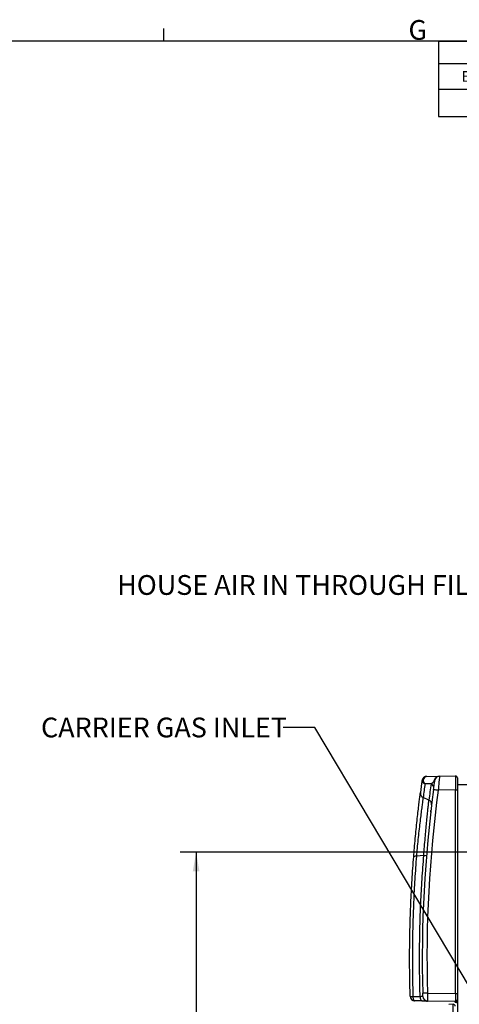
# Model space of a CAD drawing. Units: inches. Extents: x 0.7 to 66.3, y 0.4 to 21.7.
# Drawn here: x 23.9 to 27.4, y 13.9 to 21.7 of the extents above; entities that cross this region are included whole.
import ezdxf

# ---------------------------------------------------------------- set-up
doc = ezdxf.new("R2010")
doc.units = ezdxf.units.IN
doc.header["$MEASUREMENT"] = 0
doc.layers.add('BORDER', color=7, linetype='Continuous')
doc.layers.add('TEXT', color=7, linetype='Continuous')
doc.styles.add('SLDTEXTSTYLE0', font='TXT', dxfattribs={"width": 0.75})
doc.dimstyles.new('SLDDIMSTYLE1', dxfattribs={"dimtxt": 0.156, "dimasz": 0.15, "dimexe": 0, "dimexo": 0.0625, "dimgap": 0.039, "dimtad": 0, "dimtih": 1, "dimtoh": 1, "dimdec": 1, "dimlfac": 4, "dimrnd": 1e-09, "dimzin": 12, "dimdsep": 46, "dimtxsty": 'SLDTEXTSTYLE0', "dimsah": 1, "dimcen": 0.09, "dimadec": 0, "dimazin": 3, "dimtfac": 1, "dimtdec": 1, "dimtofl": 0, "dimtmove": 0, "dimatfit": 3, "dimfxl": 0, "dimfrac": 2, "dimtolj": 1, "dimtzin": 12, "dimarcsym": 0})
doc.dimstyles.new('SLDDIMSTYLE5', dxfattribs={"dimtxt": 0.156, "dimasz": 0.15, "dimexe": 0, "dimexo": 0.0625, "dimgap": 0.039, "dimtad": 0, "dimtih": 1, "dimtoh": 1, "dimdec": 1, "dimlfac": 4, "dimrnd": 1e-09, "dimzin": 12, "dimdsep": 46, "dimtxsty": 'SLDTEXTSTYLE0', "dimsah": 1, "dimcen": 0, "dimadec": 0, "dimazin": 3, "dimtfac": 1, "dimtdec": 1, "dimtofl": 0, "dimtmove": 0, "dimatfit": 3, "dimfxl": 0, "dimfrac": 2, "dimtolj": 1, "dimtzin": 12, "dimarcsym": 0})

# ---------------------------------------------------------------- blocks, each defined once
blk = doc.blocks.new('SW_TABLEANNOTATION_0')
at = {"layer": 'BORDER', "color": 0}
for p, q in [((0, 0), (0, -0.175)), ((0, 0), (0.6, 0)), ((0, 0), (0, -0.5927)), ((5.9, 0), (0, 0)), ((0.6, 0), (1.1, 0)), ((1.1, 0), (3.7, 0)), ((3.7, 0), (4.2, 0)), ((4.2, 0), (4.8, 0)), ((4.8, 0), (5.3, 0)), ((5.3, 0), (5.9, 0)), ((5.9, 0), (5.9, -0.175)), ((5.9, -0.5927), (5.9, 0)), ((0, -0.175), (0, -0.379)), ((0, -0.175), (0.6, -0.175)), ((0.6, -0.175), (0.6, -0.379)), ((0.6, -0.175), (1.1, -0.175)), ((1.1, -0.175), (1.1, -0.379)), ((1.1, -0.175), (3.7, -0.175)), ((3.7, -0.175), (3.7, -0.379)), ((3.7, -0.175), (4.2, -0.175)), ((4.2, -0.175), (4.2, -0.379)), ((4.2, -0.175), (4.8, -0.175)), ((4.8, -0.175), (4.8, -0.379)), ((4.8, -0.175), (5.3, -0.175)), ((5.3, -0.175), (5.3, -0.379)), ((5.3, -0.175), (5.9, -0.175)), ((5.9, -0.175), (5.9, -0.379)), ((0, -0.379), (0.6, -0.379)), ((0, -0.379), (0, -0.5927)), ((0.6, -0.379), (1.1, -0.379)), ((0.6, -0.379), (0.6, -0.5927)), ((1.1, -0.379), (3.7, -0.379)), ((1.1, -0.379), (1.1, -0.5927)), ((3.7, -0.379), (4.2, -0.379)), ((3.7, -0.379), (3.7, -0.5927)), ((4.2, -0.379), (4.8, -0.379)), ((4.2, -0.379), (4.2, -0.5927)), ((4.8, -0.379), (5.3, -0.379)), ((4.8, -0.379), (4.8, -0.5927)), ((5.3, -0.379), (5.9, -0.379)), ((5.3, -0.379), (5.3, -0.5927)), ((5.9, -0.379), (5.9, -0.5927)), ((0, -0.5927), (0.6, -0.5927)), ((0, -0.5927), (5.9, -0.5927)), ((0.6, -0.5927), (1.1, -0.5927)), ((1.1, -0.5927), (3.7, -0.5927)), ((3.7, -0.5927), (4.2, -0.5927)), ((4.2, -0.5927), (4.8, -0.5927)), ((4.8, -0.5927), (5.3, -0.5927)), ((5.3, -0.5927), (5.9, -0.5927))]:
    blk.add_line(p, q, dxfattribs=at)
at = {"layer": 'BORDER', "color": 0, "attachment_point": 1, "style": 'SLDTEXTSTYLE0'}
for s, insert, char_height in [('REVISIONS', (2.6043, -0.0352), 0.10417), ('ECO', (0.1812, -0.2356), 0.08333), ('REV', (0.75, -0.2356), 0.08333), ('DESCRIPTION', (2.0259, -0.2356), 0.083333), ('REVD', (3.8111, -0.2356), 0.08333), ('DATE', (4.3678, -0.2356), 0.08333), ('CKD', (4.9334, -0.2356), 0.08333), ('DATE', (5.4678, -0.2356), 0.08333), ('01', (0.7878, -0.4445), 0.08333), ('PROTOTYPE', (1.1197, -0.4445), 0.08333), ('5/20/19', (4.2934, -0.4445), 0.08333), ('5/20/19', (5.3934, -0.4445), 0.08333), ('-', (0.2767, -0.4445), 0.0833)]:
    blk.add_mtext(s, dxfattribs=dict(at, insert=insert, char_height=char_height))
blk = doc.blocks.new('_D_12')
at = {"layer": 'BORDER'}
for p, q in [((28.7834, 15.0866), (25.2093, 15.0866)), ((25.3343, 15.0866), (25.3343, 11.3328)), ((25.1614, 11.0511), (25.1138, 11.0511)), ((25.1138, 11.0511), (25.1138, 10.8034)), ((25.5072, 11.0511), (25.5547, 11.0511)), ((25.5547, 11.0511), (25.5547, 10.8034)), ((25.1138, 10.8034), (25.1614, 10.8034)), ((25.5547, 10.8034), (25.5072, 10.8034)), ((25.3343, 7.0179), (25.3343, 10.7717)), ((27.3759, 7.0179), (25.2093, 7.0179))]:
    blk.add_line(p, q, dxfattribs=at)
for points in [[(25.3343, 15.0866), (25.3083, 14.9366), (25.3603, 14.9366)], [(25.3343, 7.0179), (25.3603, 7.1679), (25.3083, 7.1679)]]:
    blk.add_solid(points, dxfattribs=at)
at = {"layer": 'BORDER', "char_height": 0.156, "attachment_point": 1, "style": 'SLDTEXTSTYLE0'}
for s, insert in [('32.3', (25.1325, 11.2839)), ('820', (25.1614, 11.0045))]:
    blk.add_mtext(s, dxfattribs=dict(at, insert=insert))
blk = doc.blocks.new('_D_24')
at = {"layer": 'BORDER'}
for p, q in [((26.2717, 16.0714), (26.0217, 16.0714)), ((28.185, 12.856), (26.2717, 16.0714))]:
    blk.add_line(p, q, dxfattribs=at)
blk.add_solid([(28.185, 12.856), (28.1307, 12.9982), (28.086, 12.9716)], dxfattribs=at)
at = {"layer": 'BORDER', "insert": (24.1102, 16.1487), "char_height": 0.156, "attachment_point": 1, "style": 'SLDTEXTSTYLE0'}
blk.add_mtext('CARRIER GAS INLET', dxfattribs=at)

msp = doc.modelspace()

# ---------------------------------------------------------------- linework, layer by layer
at = {"color": 7, "linetype": 'Continuous', "lineweight": 25}
for p, q in [((27.188, 15.6269), (27.141, 15.6261)), ((27.1537, 15.6849), (27.2549, 15.6867)), ((27.2549, 15.6867), (27.38, 15.6889)), ((27.3959, 15.6732), (27.3959, 15.5794)), ((27.38, 15.5794), (27.2449, 15.577)), ((27.38, 15.5794), (27.3959, 15.5794)), ((27.38, 13.9707), (27.38, 15.5794)), ((28.0859, 15.6179), (27.3959, 15.6179)), ((27.3959, 15.5794), (27.3959, 13.9707)), ((27.1714, 15.4979), (27.1255, 15.5187)), ((27.1308, 15.0598), (27.0725, 15.0546)), ((27.0449, 13.9474), (27.1019, 13.9464)), ((27.1171, 13.9128), (27.0601, 13.9138)), ((27.1595, 13.9745), (27.38, 13.9707)), ((27.38, 13.9082), (27.1602, 13.912)), ((27.38, 13.9707), (27.3959, 13.9707)), ((27.3884, 13.9104), (27.3884, 13.8991)), ((27.3959, 13.9707), (27.3959, 13.9238)), ((27.3959, 13.9238), (27.3959, 13.7251)), ((27.3625, 13.8864), (27.3284, 13.8858)), ((27.3786, 13.9048), (27.3786, 13.9082)), ((27.3786, 13.9029), (27.3786, 13.9048)), ((27.3786, 13.9029), (27.3884, 13.9029)), ((27.3884, 13.8991), (27.3959, 13.8991))]:
    msp.add_line(p, q, dxfattribs=at)
at = {"color": 7, "linetype": 'Continuous', "lineweight": 25, "flags": 128}
for points in [[(27.2184, 15.6545), (27.2184, 15.6548), (27.2183, 15.6551), (27.2181, 15.6554), (27.2177, 15.6558), (27.2172, 15.6561), (27.2166, 15.6565), (27.216, 15.6569), (27.2152, 15.6573)], [(27.0449, 13.9474), (27.0454, 13.9407), (27.0464, 13.9343), (27.0478, 13.9285), (27.0497, 13.9235), (27.052, 13.9194), (27.0545, 13.9163), (27.0573, 13.9144), (27.0601, 13.9138)], [(27.1019, 13.9464), (27.1024, 13.9397), (27.1033, 13.9333), (27.1048, 13.9275), (27.1067, 13.9225), (27.1089, 13.9184), (27.1115, 13.9153), (27.1142, 13.9134), (27.1171, 13.9128)], [(27.3746, 13.9083), (27.3762, 13.9061), (27.3786, 13.9029)]]:
    msp.add_lwpolyline(points, dxfattribs=at)
at = {"color": 7, "linetype": 'Continuous', "lineweight": 25}
for centre, radius, start, end in [((37.1189, 14.2472), 10.1, 172.00114, 172.55035), ((27.1553, 15.6537), 0.0315, 102.68213, 241.25295), ((27.1573, 15.6534), 0.0318, 96.54427, 239.15886), ((37.1031, 14.2141), 10.0625, 171.93394, 172.55035), ((27.1411, 15.6198), 0.00625, 91, 99.136), ((27.1543, 15.6474), 0.0375, 91, 99.136), ((37.1348, 14.2803), 10.0375, 172.28989, 173.03231), ((27.1729, 15.5934), 0.0367, 352.72121, 65.70029), ((27.2556, 15.6492), 0.0375, 91, 171.91005), ((27.3803, 15.6732), 0.0156, 0, 91), ((27.1406, 15.5522), 0.0367, 172.97932, 245.71092), ((37.1189, 14.2472), 10, 172.32903, 181.56841), ((37.1183, 14.2472), 9.9625, 172.32903, 181.56841), ((27.7606, 19.4735), 3.9304, 261.9246, 262.46181), ((27.1563, 15.4645), 0.0367, 353.45695, 65.73068), ((27.0666, 15.0234), 0.0317, 79.33144, 119.61025), ((27.1367, 15.0911), 0.0318, 259.23169, 299.32038), ((27.0398, 13.993), 0.046, 248.92493, 276.38033), ((27.0608, 13.9512), 0.0375, 181.68532, 269), ((27.6749, -5.1826), 19.1641, 91.54118, 91.65134), ((27.1609, 13.9495), 0.0375, 181.71229, 269), ((27.3803, 13.9238), 0.0156, 269, 0), ((27.3628, 13.8707), 0.0156, 0, 91)]:
    msp.add_arc(centre, radius, start, end, dxfattribs=at)
for centre, major_axis, ratio, start_param, end_param in [((27.3803, 15.5793), (-0.0003, 0.1095), 0.002489, 0.000037, 1.570529), ((27.3803, 13.9707), (0.0003, 0.0625), 0.004362, 1.571044, 3.141536)]:
    msp.add_ellipse(centre, major_axis=major_axis, ratio=ratio, start_param=start_param, end_param=end_param, dxfattribs=at)
for points, knots in [([(27.1401, 15.626), (27.1367, 15.6275), (27.1315, 15.6297), (27.1253, 15.6342), (27.1206, 15.6392), (27.1183, 15.6437), (27.1175, 15.6467), (27.1172, 15.648), (27.1171, 15.6489), (27.1171, 15.6497), (27.117, 15.6503), (27.117, 15.6508), (27.1171, 15.6512), (27.1171, 15.6514), (27.1171, 15.6517), (27.1171, 15.6519), (27.1171, 15.652), (27.1171, 15.6521), (27.1171, 15.6522), (27.1172, 15.6523), (27.1172, 15.6524), (27.1172, 15.6524), (27.1172, 15.6525), (27.1172, 15.6525), (27.1172, 15.6526), (27.1172, 15.6526), (27.1172, 15.6526)], [0, 0, 0, 0, 0.181156, 0.282564, 0.495346, 0.7162, 0.778369, 0.825088, 0.861162, 0.889426, 0.911757, 0.929489, 0.943614, 0.954887, 0.963895, 0.971098, 0.976861, 0.981474, 0.985166, 0.988122, 0.990489, 0.992384, 0.993901, 0.995116, 0.996989, 1, 1, 1, 1]), ([(27.1484, 15.6844), (27.1446, 15.6835), (27.1388, 15.682), (27.1314, 15.6774), (27.1251, 15.6716), (27.1214, 15.6656), (27.1195, 15.6615), (27.1189, 15.6596), (27.1184, 15.6582), (27.1181, 15.6571), (27.1179, 15.6562), (27.1177, 15.6555), (27.1176, 15.6549), (27.1175, 15.6545), (27.1174, 15.6541), (27.1174, 15.6538), (27.1173, 15.6536), (27.1173, 15.6534), (27.1173, 15.6532), (27.1173, 15.6531), (27.1173, 15.653), (27.1172, 15.6529), (27.1172, 15.6529), (27.1172, 15.6528), (27.1172, 15.6527), (27.1172, 15.6527), (27.1172, 15.6526)], [0, 0, 0, 0, 0.1811643, 0.2825756, 0.4953501, 0.716208, 0.7783334, 0.8250256, 0.861086, 0.8893443, 0.9116752, 0.929411, 0.943541, 0.95482, 0.9638343, 0.9710443, 0.9768139, 0.9814323, 0.98513, 0.9880909, 0.9904621, 0.992361, 0.9938818, 0.9950998, 0.9969917, 1, 1, 1, 1]), ([(27.188, 15.6269), (27.1927, 15.6294), (27.1997, 15.6332), (27.2083, 15.6425), (27.2125, 15.6498), (27.2144, 15.6544), (27.215, 15.6566), (27.2152, 15.6573)], [0, 0, 0, 0, 0.534871, 0.808594, 0.93174, 0.977953, 1, 1, 1, 1]), ([(27.2084, 15.582), (27.2092, 15.5877), (27.211, 15.6014), (27.2139, 15.6218), (27.2164, 15.6399), (27.2181, 15.6521), (27.2183, 15.6537), (27.2184, 15.6545)], [0, 0, 0, 0, 0.15112, 0.365888, 0.578064, 0.7891, 1, 1, 1, 1]), ([(27.2152, 15.6573), (27.2164, 15.6609), (27.2189, 15.6682), (27.2272, 15.6772), (27.238, 15.6838), (27.2477, 15.6863), (27.2534, 15.6866), (27.2548, 15.6867), (27.2549, 15.6867), (27.2549, 15.6867)], [0, 0, 0, 0, 0.218629, 0.44317, 0.676781, 0.920157, 0.995054, 0.997351, 1, 1, 1, 1]), ([(27.2549, 15.6867), (27.2547, 15.6855), (27.2544, 15.6831), (27.2526, 15.6646), (27.2501, 15.6373), (27.2474, 15.6064), (27.2456, 15.5856), (27.2449, 15.577)], [0, 0, 0, 0, 0.211896, 0.423548, 0.635651, 0.84966, 1, 1, 1, 1]), ([(27.051, 15.051), (27.0528, 15.0735), (27.0567, 15.121), (27.0633, 15.1941), (27.0705, 15.2676), (27.0778, 15.3369), (27.0849, 15.4001), (27.0914, 15.4552), (27.097, 15.5008), (27.1015, 15.5364), (27.1033, 15.5499), (27.1042, 15.5567)], [0, 0, 0, 0, 0.100584, 0.212564, 0.324546, 0.436891, 0.549238, 0.661443, 0.773646, 0.886824, 1, 1, 1, 1]), ([(27.1255, 15.5187), (27.1246, 15.5126), (27.1229, 15.5002), (27.1184, 15.4678), (27.1128, 15.426), (27.1063, 15.3756), (27.0993, 15.3176), (27.092, 15.254), (27.0848, 15.1864), (27.0782, 15.1191), (27.0743, 15.0753), (27.0725, 15.0546)], [0, 0, 0, 0, 0.113118, 0.226238, 0.33841, 0.450581, 0.562925, 0.675266, 0.787295, 0.89932, 1, 1, 1, 1]), ([(27.1308, 15.0598), (27.1325, 15.0831), (27.1361, 15.1296), (27.1418, 15.1979), (27.1475, 15.2619), (27.153, 15.3204), (27.1582, 15.3733), (27.163, 15.4194), (27.1669, 15.4567), (27.1698, 15.4834), (27.1709, 15.4935), (27.1714, 15.4979)], [0, 0, 0, 0, 0.119944, 0.239889, 0.351019, 0.462151, 0.573977, 0.685804, 0.798183, 0.910563, 1, 1, 1, 1]), ([(27.1858, 15.4014), (27.1858, 15.402), (27.186, 15.4032), (27.1869, 15.4114), (27.1874, 15.4156)], [0, 0, 0, 0, 0.499434, 1, 1, 1, 1]), ([(27.0233, 13.9501), (27.0218, 14.0107), (27.0189, 14.1318), (27.0187, 14.3141), (27.0215, 14.4978), (27.0278, 14.6823), (27.0373, 14.8674), (27.0464, 14.9898), (27.051, 15.051)], [0, 0, 0, 0, 0.164997, 0.330083, 0.495081, 0.663355, 0.831724, 1, 1, 1, 1]), ([(27.0725, 15.0546), (27.068, 14.9942), (27.0591, 14.8735), (27.0497, 14.691), (27.0433, 14.5067), (27.0403, 14.3208), (27.0405, 14.1337), (27.0435, 14.0095), (27.0449, 13.9474)], [0, 0, 0, 0, 0.164991, 0.33007, 0.49506, 0.663342, 0.831718, 1, 1, 1, 1]), ([(27.1019, 13.9464), (27.1004, 14.0076), (27.0973, 14.1301), (27.097, 14.3146), (27.0999, 14.5003), (27.1065, 14.6869), (27.1164, 14.8741), (27.126, 14.9979), (27.1308, 15.0598)], [0, 0, 0, 0, 0.1649949, 0.3300783, 0.4950732, 0.6633504, 0.8317213, 1, 1, 1, 1]), ([(27.1234, 13.9484), (27.123, 13.948), (27.1222, 13.9472), (27.1157, 13.9465), (27.1083, 13.9463), (27.1032, 13.9464), (27.1019, 13.9464)], [0, 0, 0, 0, 0.300707, 0.599708, 0.895984, 1, 1, 1, 1]), ([(27.1171, 13.9128), (27.1197, 13.9127), (27.1298, 13.9125), (27.1448, 13.9123), (27.1577, 13.912), (27.1594, 13.912), (27.1602, 13.912)], [0, 0, 0, 0, 0.104629, 0.402237, 0.701145, 1, 1, 1, 1]), ([(27.1234, 13.9484), (27.1234, 13.9485), (27.1234, 13.9488), (27.1233, 13.9518), (27.1231, 13.9575), (27.1229, 13.965), (27.1228, 13.9707), (27.1227, 13.9735)], [0, 0, 0, 0, 0.140631, 0.354864, 0.569567, 0.784704, 1, 1, 1, 1]), ([(27.1595, 13.9745), (27.1595, 13.9675), (27.1595, 13.9534), (27.1597, 13.9347), (27.1599, 13.9205), (27.1601, 13.9131), (27.1602, 13.9123), (27.1602, 13.912)], [0, 0, 0, 0, 0.214821, 0.429714, 0.644497, 0.859079, 1, 1, 1, 1]), ([(27.3625, 13.8233), (27.3625, 13.8233), (27.3625, 13.8303), (27.3625, 13.8445), (27.3625, 13.8634), (27.3625, 13.8777), (27.3625, 13.8853), (27.3625, 13.8861), (27.3625, 13.8864)], [0, 0, 0, 0, 0.000006, 0.214229, 0.429112, 0.643136, 0.857342, 1, 1, 1, 1])]:
    msp.add_open_spline(points, degree=3, knots=knots, dxfattribs=at)
at = {"layer": 'BORDER'}
msp.add_line((33.147, 21.486), (0.8626, 21.486), dxfattribs=at)
at = {"layer": 'TEXT'}
msp.add_line((25.0756, 21.586), (25.0756, 21.486), dxfattribs=at)

# ---------------------------------------------------------------- block references
at = {"layer": 'BORDER'}
msp.add_blockref('SW_TABLEANNOTATION_0', (27.247, 21.486), dxfattribs=at)

# ---------------------------------------------------------------- texts
at = {"layer": 'BORDER', "insert": (24.7111, 17.2733), "char_height": 0.156, "attachment_point": 1, "style": 'SLDTEXTSTYLE0'}
msp.add_mtext('HOUSE AIR IN THROUGH FILTER', dxfattribs=at)
at = {"layer": 'TEXT', "insert": (27.0097, 21.6536), "char_height": 0.156, "attachment_point": 1, "style": 'SLDTEXTSTYLE0'}
msp.add_mtext('G', dxfattribs=at)

# ---------------------------------------------------------------- dimensions: what is measured, and where the dimension line sits
at = {"layer": 'BORDER'}
dim = msp.add_diameter_dim_2p(p1=(28.2318, 12.7773), p2=(28.185, 12.856), text='CARRIER GAS INLET', dimstyle='SLDDIMSTYLE5', override={"dimpost": '<>'}, dxfattribs=at)
dim.commit()
dim.dimension.update_dxf_attribs({"geometry": '_D_24', "text_midpoint": (25.066, 16.0714), "dimtype": 163})
dim = msp.add_linear_dim(base=(25.3343, 15.0866), p1=(27.4259, 7.0179), p2=(28.8334, 15.0866), angle=90, dimstyle='SLDDIMSTYLE1', dxfattribs=at)
dim.commit()
dim.dimension.update_dxf_attribs({"geometry": '_D_12', "text_midpoint": (25.3343, 11.0523), "dimtype": 160})

doc.saveas('drawing.dxf')
